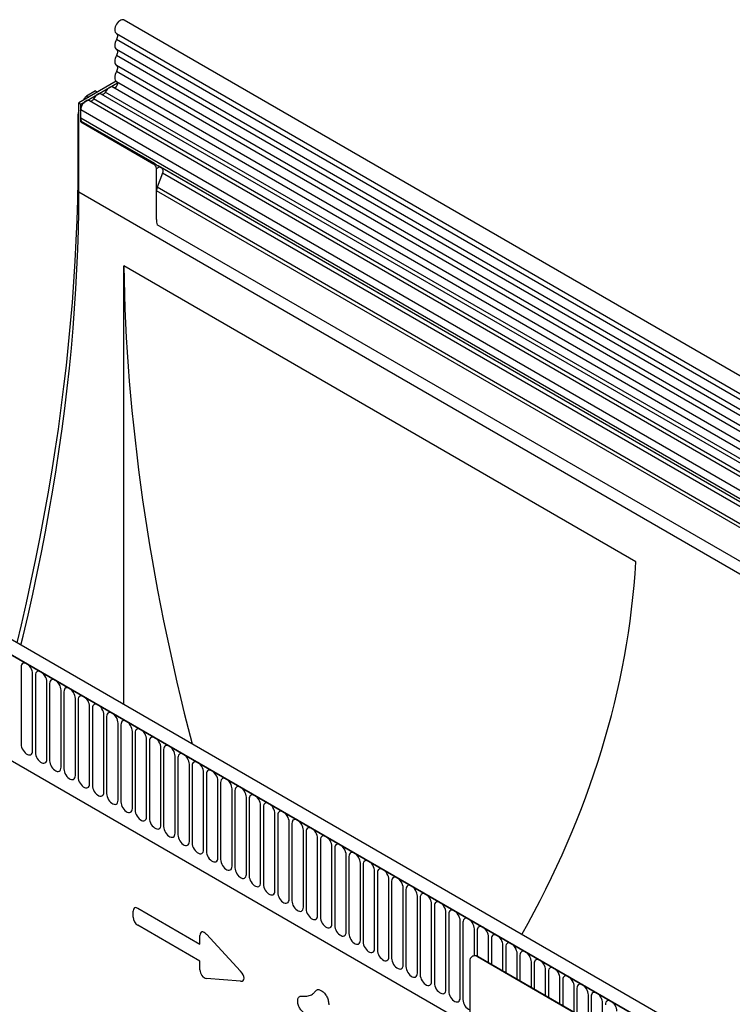
# Model space of a CAD drawing. Units: millimetres. Extents: x 75 to 2100, y 0 to 1460.
# Drawn here: x 494 to 690, y 446 to 717 of the extents above; entities that cross this region are included whole.
import ezdxf

# ---------------------------------------------------------------- set-up
doc = ezdxf.new("R2010")
doc.units = ezdxf.units.MM
doc.header["$LTSCALE"] = 5
doc.layers.get('0').update_dxf_attribs({"color": 1})
doc.layers.add('133552', color=7, linetype='Continuous')

# ---------------------------------------------------------------- blocks, each defined once
blk = doc.blocks.new('1033405-M_004_ISO_view')
for p, q in [((173.68, 355.95), (-178.81, 559.44)), ((-180.93, 555.76), (171.56, 352.27)), ((171.61, 350.62), (-180.88, 554.11)), ((171.61, 347.85), (-180.88, 551.34)), ((171.61, 346.22), (-180.88, 549.71)), ((171.61, 343.45), (-180.88, 546.94)), ((171.61, 341.83), (-180.88, 545.32)), ((-180.94, 542.59), (-191.27, 536.62)), ((-190.74, 536.32), (-180.6, 542.17)), ((-180.87, 542.54), (171.62, 339.05)), ((-186.68, 539.94), (-189.11, 538.53)), ((-186.68, 539.94), (-186.09, 539.62)), ((13.87, 425.41), (-183.98, 539.62)), ((170.18, 337.69), (-181.91, 540.95)), ((-191.27, 512.13), (-191.27, 536.62)), ((-191.27, 536.62), (-190.74, 536.32)), ((-189.98, 537.37), (-189.61, 538.01)), ((-189.25, 537.79), (-189.61, 538.01)), ((-189.11, 538.53), (-188.54, 538.2)), ((9.47, 423), (-188.37, 537.22)), ((10.64, 423.54), (-187.21, 537.76)), ((12.71, 424.87), (-185.14, 539.08)), ((-190.74, 531.42), (-190.74, 536.32)), ((-190.74, 532.45), (-190.74, 534.72)), ((7.11, 420.5), (-190.74, 534.72)), ((-191.53, 533), (-191.53, 520.96)), ((-191.27, 532.85), (-191.53, 533)), ((7.11, 418.23), (-190.74, 532.45)), ((-190.5, 531.56), (-190.74, 531.42)), ((-190.74, 531.42), (-170.59, 519.79)), ((-170.35, 519.92), (-190.5, 531.56)), ((-191.53, 520.96), (-191.27, 520.81)), ((-170.59, 519.79), (-170.35, 519.92)), ((-169.88, 518.56), (-169.02, 519.06)), ((-169.88, 504.52), (-169.88, 518.56)), ((7.62, 417.09), (-169.45, 519.31)), ((-169.02, 519.06), (-168.35, 518.68)), ((8.63, 416.5), (-168.35, 518.68)), ((-168.19, 517.29), (-169.69, 513.41)), ((8.8, 415.12), (-168.19, 517.29)), ((-191.27, 512.13), (162.28, 308.03)), ((-169.88, 504.52), (-169.88, 512.48)), ((140.89, 333.08), (-169.88, 512.48)), ((140.89, 334.11), (-169.69, 513.41)), ((140.74, 323.89), (-169.73, 503.12)), ((140.74, 323.89), (-169.73, 503.12)), ((-37.87, 410.36), (-178.9, 491.77)), ((-178.9, 371.1), (-178.9, 491.77)), ((10.52, 261.76), (-341.97, 465.25)), ((8.31, 258.84), (-344.89, 462.74)), ((-344.54, 462.54), (7.95, 259.05)), ((-323.17, 421.07), (-83.58, 282.76)), ((-323.17, 421.07), (-83.58, 282.76)), ((-207.15, 381.39), (-207.15, 360.16)), ((-204, 358.34), (-204, 379.57)), ((-203.23, 379.12), (-203.23, 357.89)), ((-200.07, 356.07), (-200.07, 377.3)), ((-199.3, 376.86), (-199.3, 355.63)), ((-196.15, 353.81), (-196.15, 375.04)), ((-195.38, 374.59), (-195.38, 353.36)), ((-192.22, 351.54), (-192.22, 372.77)), ((-191.45, 372.33), (-191.45, 351.1)), ((-188.3, 349.28), (-188.3, 370.51)), ((-187.53, 370.06), (-187.53, 348.83)), ((-184.37, 347.01), (-184.37, 368.24)), ((-183.61, 367.8), (-183.61, 346.57)), ((-180.45, 344.74), (-180.45, 365.97)), ((-179.68, 365.53), (-179.68, 344.3)), ((-176.52, 342.48), (-176.52, 363.71)), ((-175.76, 363.27), (-175.76, 342.04)), ((-172.6, 340.21), (-172.6, 361.44)), ((-171.83, 361), (-171.83, 339.77)), ((-168.68, 337.95), (-168.68, 359.18)), ((-167.91, 358.73), (-167.91, 337.5)), ((-164.75, 335.68), (-164.75, 356.91)), ((-163.98, 356.47), (-163.98, 335.24)), ((-160.83, 333.42), (-160.83, 354.65)), ((-160.06, 354.2), (-160.06, 332.97)), ((-156.9, 331.15), (-156.9, 352.38)), ((-156.13, 351.94), (-156.13, 330.71)), ((-152.98, 328.89), (-152.98, 350.12)), ((-152.21, 349.67), (-152.21, 328.44)), ((-149.05, 326.62), (-149.05, 347.85)), ((-148.29, 347.41), (-148.29, 326.18)), ((-145.13, 324.35), (-145.13, 345.58)), ((-144.36, 345.14), (-144.36, 323.91)), ((-141.2, 322.09), (-141.2, 343.32)), ((-140.44, 342.88), (-140.44, 321.65)), ((-137.28, 319.82), (-137.28, 341.05)), ((-136.51, 340.61), (-136.51, 319.38)), ((-133.36, 317.56), (-133.36, 338.79)), ((-132.59, 338.34), (-132.59, 317.11)), ((-129.43, 315.29), (-129.43, 336.52)), ((-128.66, 336.08), (-128.66, 314.85)), ((-125.51, 313.03), (-125.51, 334.26)), ((-124.74, 333.81), (-124.74, 312.58)), ((-121.58, 310.76), (-121.58, 331.99)), ((-120.81, 331.55), (-120.81, 310.32)), ((-117.66, 308.5), (-117.66, 329.73)), ((-116.89, 329.28), (-116.89, 308.05)), ((-113.73, 306.23), (-113.73, 327.46)), ((-112.97, 327.02), (-112.97, 305.79)), ((-109.81, 303.96), (-109.81, 325.19)), ((-109.04, 324.75), (-109.04, 303.52)), ((-105.88, 301.7), (-105.88, 322.93)), ((-105.12, 322.49), (-105.12, 301.26)), ((-101.96, 299.43), (-101.96, 320.66)), ((-101.19, 320.22), (-101.19, 298.99)), ((-98.04, 297.17), (-98.04, 318.4)), ((-97.27, 317.95), (-97.27, 296.72)), ((-175.03, 315.01), (-157.92, 305.14)), ((-94.11, 294.9), (-94.11, 316.13)), ((-93.34, 315.69), (-93.34, 294.46)), ((-176.31, 312.6), (-176.31, 314.27)), ((-90.19, 292.64), (-90.19, 313.87)), ((-89.42, 313.42), (-89.42, 292.19)), ((-86.26, 290.37), (-86.26, 311.6)), ((-157.92, 300.5), (-175.03, 310.38)), ((-85.49, 311.16), (-85.49, 289.93)), ((-82.34, 301.99), (-82.34, 309.34)), ((-81.57, 308.89), (-81.57, 301.83)), ((-157.92, 305.14), (-157.92, 307.53)), ((-156.13, 307.86), (-146.71, 297.7)), ((-78.41, 300.03), (-78.41, 307.07)), ((-77.65, 306.63), (-77.65, 299.58)), ((-74.49, 297.76), (-74.49, 304.8)), ((-73.72, 304.36), (-73.72, 297.32)), ((-82.82, 301.85), (-82.96, 301.77)), ((-81.32, 301.7), (-81.46, 301.62)), ((-16.4, 264.07), (-81.46, 301.62)), ((-16.26, 264.15), (-81.32, 301.7)), ((-70.56, 295.5), (-70.56, 302.54)), ((-69.8, 302.1), (-69.8, 295.05)), ((-157.92, 298.1), (-157.92, 300.5)), ((-83.58, 300.4), (-83.58, 266.92)), ((-66.64, 293.23), (-66.64, 300.27)), ((-65.87, 299.83), (-65.87, 292.79)), ((-146.71, 294.99), (-156.13, 295.71)), ((-62.72, 290.97), (-62.72, 298.01)), ((-61.95, 297.56), (-61.95, 290.52)), ((-58.79, 288.7), (-58.79, 295.74)), ((-58.02, 295.3), (-58.02, 288.26)), ((-54.87, 286.43), (-54.87, 293.48)), ((-54.1, 293.03), (-54.1, 285.99)), ((-50.94, 284.17), (-50.94, 291.21)), ((-50.17, 290.77), (-50.17, 283.73)), ((-47.02, 281.9), (-47.02, 288.95))]:
    blk.add_line(p, q)
at = {"flags": 128}
for points in [[(-178.81, 559.44), (-178.86, 559.47), (-179.11, 559.53), (-179.39, 559.52), (-179.7, 559.42), (-180.01, 559.25), (-180.32, 559), (-180.6, 558.69), (-180.86, 558.34), (-181.07, 557.95), (-181.23, 557.55), (-181.33, 557.15), (-181.37, 556.77), (-181.35, 556.43), (-181.26, 556.13), (-181.11, 555.9), (-180.93, 555.76)], [(-180.86, 555.72), (-180.78, 555.64), (-180.68, 555.5), (-180.62, 555.32), (-180.6, 555.1), (-180.61, 554.87), (-180.67, 554.61), (-180.76, 554.36), (-180.88, 554.11)], [(-180.88, 554.11), (-181.09, 553.69), (-181.25, 553.26), (-181.34, 552.84), (-181.37, 552.44), (-181.34, 552.08), (-181.25, 551.76), (-181.09, 551.51), (-180.88, 551.34)], [(-180.88, 551.34), (-180.76, 551.23), (-180.67, 551.09), (-180.61, 550.9), (-180.6, 550.69), (-180.61, 550.46), (-180.67, 550.21), (-180.76, 549.96), (-180.88, 549.71)], [(-180.88, 549.71), (-181.09, 549.29), (-181.25, 548.87), (-181.34, 548.45), (-181.37, 548.05), (-181.34, 547.68), (-181.25, 547.37), (-181.09, 547.12), (-180.88, 546.94)], [(-180.88, 545.32), (-181.1, 544.89), (-181.25, 544.44), (-181.35, 544.01), (-181.37, 543.6), (-181.33, 543.23), (-181.22, 542.92), (-181.05, 542.68), (-180.87, 542.54)], [(-180.88, 546.94), (-180.76, 546.84), (-180.67, 546.69), (-180.61, 546.51), (-180.6, 546.3), (-180.61, 546.06), (-180.67, 545.82), (-180.76, 545.57), (-180.88, 545.32)], [(-180.76, 542.48), (-180.68, 542.39), (-180.6, 542.19), (-180.6, 541.93), (-180.67, 541.65), (-180.81, 541.37), (-181, 541.12), (-181.21, 540.92), (-181.44, 540.82), (-181.64, 540.8), (-181.65, 540.8)], [(-185.14, 539.08), (-185.26, 539.13), (-185.52, 539.17), (-185.81, 539.12), (-186.12, 538.99), (-186.43, 538.77), (-186.72, 538.48), (-186.99, 538.14), (-187.21, 537.76)], [(-183.98, 539.62), (-184.08, 539.44), (-184.21, 539.27), (-184.36, 539.13), (-184.51, 539.02), (-184.66, 538.95), (-184.8, 538.93), (-184.89, 538.93)], [(-181.91, 540.95), (-182.03, 541), (-182.29, 541.04), (-182.58, 540.99), (-182.89, 540.85), (-183.2, 540.63), (-183.49, 540.34), (-183.76, 540), (-183.98, 539.62)], [(-188.37, 537.22), (-188.49, 537.27), (-188.75, 537.31), (-189.05, 537.26), (-189.36, 537.12), (-189.66, 536.9), (-189.96, 536.61), (-190.22, 536.27), (-190.44, 535.89), (-190.6, 535.49), (-190.71, 535.09), (-190.74, 534.72)], [(-187.21, 537.76), (-187.31, 537.57), (-187.44, 537.4), (-187.59, 537.26), (-187.74, 537.15), (-187.89, 537.09), (-188.03, 537.06), (-188.12, 537.07)], [(-191.53, 520.96), (-191.56, 515.46), (-191.66, 509.92), (-191.82, 504.34), (-192.05, 498.73), (-192.34, 493.08), (-192.7, 487.41), (-193.12, 481.7), (-193.61, 475.96), (-194.16, 470.19), (-194.77, 464.4), (-195.45, 458.57), (-196.2, 452.73), (-197, 446.85), (-197.88, 440.96), (-198.81, 435.04), (-199.81, 429.1), (-200.87, 423.14), (-202, 417.15), (-203.19, 411.16), (-204.44, 405.14), (-205.76, 399.11), (-207.13, 393.06), (-208.31, 388.08)], [(-207.19, 387.44), (-206.59, 389.91), (-205.24, 395.69), (-203.95, 401.45), (-202.72, 407.2), (-201.56, 412.94), (-200.45, 418.65), (-199.41, 424.35), (-198.43, 430.03), (-197.51, 435.69), (-196.65, 441.33), (-195.86, 446.94), (-195.13, 452.53), (-194.46, 458.1), (-193.85, 463.64), (-193.31, 469.15), (-192.83, 474.63), (-192.42, 480.08), (-192.07, 485.51), (-191.78, 490.9), (-191.56, 496.26), (-191.4, 501.58), (-191.3, 506.87), (-191.27, 512.13)], [(-204, 379.57), (-204.03, 379.97), (-204.13, 380.39), (-204.3, 380.81), (-204.52, 381.22), (-204.78, 381.6), (-205.09, 381.93), (-205.41, 382.2), (-205.74, 382.39), (-206.06, 382.49), (-206.36, 382.51), (-206.63, 382.44), (-206.85, 382.29), (-207.02, 382.05), (-207.12, 381.75), (-207.15, 381.39)], [(-200.07, 377.3), (-200.11, 377.7), (-200.21, 378.12), (-200.37, 378.55), (-200.59, 378.96), (-200.86, 379.34), (-201.16, 379.66), (-201.48, 379.93), (-201.81, 380.12), (-202.14, 380.23), (-202.44, 380.25), (-202.71, 380.18), (-202.93, 380.02), (-203.09, 379.79), (-203.19, 379.48), (-203.23, 379.12)], [(-196.15, 375.04), (-196.18, 375.44), (-196.28, 375.86), (-196.45, 376.28), (-196.67, 376.69), (-196.94, 377.07), (-197.24, 377.4), (-197.56, 377.66), (-197.89, 377.86), (-198.21, 377.96), (-198.51, 377.98), (-198.78, 377.91), (-199, 377.76), (-199.17, 377.52), (-199.27, 377.22), (-199.3, 376.86)], [(-192.22, 372.77), (-192.26, 373.17), (-192.36, 373.59), (-192.52, 374.02), (-192.74, 374.43), (-193.01, 374.8), (-193.31, 375.13), (-193.64, 375.4), (-193.97, 375.59), (-194.29, 375.7), (-194.59, 375.72), (-194.86, 375.65), (-195.08, 375.49), (-195.24, 375.26), (-195.34, 374.95), (-195.38, 374.59)], [(-188.3, 370.51), (-188.33, 370.9), (-188.43, 371.33), (-188.6, 371.75), (-188.82, 372.16), (-189.09, 372.54), (-189.39, 372.87), (-189.71, 373.13), (-190.04, 373.32), (-190.36, 373.43), (-190.66, 373.45), (-190.93, 373.38), (-191.15, 373.22), (-191.32, 372.99), (-191.42, 372.69), (-191.45, 372.33)], [(-184.37, 368.24), (-184.41, 368.64), (-184.51, 369.06), (-184.67, 369.49), (-184.9, 369.9), (-185.16, 370.27), (-185.46, 370.6), (-185.79, 370.87), (-186.12, 371.06), (-186.44, 371.17), (-186.74, 371.18), (-187.01, 371.11), (-187.23, 370.96), (-187.39, 370.72), (-187.5, 370.42), (-187.53, 370.06)], [(-180.45, 365.97), (-180.48, 366.37), (-180.59, 366.79), (-180.75, 367.22), (-180.97, 367.63), (-181.24, 368.01), (-181.54, 368.34), (-181.86, 368.6), (-182.19, 368.79), (-182.51, 368.9), (-182.82, 368.92), (-183.08, 368.85), (-183.3, 368.69), (-183.47, 368.46), (-183.57, 368.16), (-183.61, 367.8)], [(-176.52, 363.71), (-176.56, 364.11), (-176.66, 364.53), (-176.83, 364.95), (-177.05, 365.36), (-177.31, 365.74), (-177.61, 366.07), (-177.94, 366.34), (-178.27, 366.53), (-178.59, 366.63), (-178.89, 366.65), (-179.16, 366.58), (-179.38, 366.43), (-179.54, 366.19), (-179.65, 365.89), (-179.68, 365.53)], [(-172.6, 361.44), (-172.63, 361.84), (-172.74, 362.26), (-172.9, 362.69), (-173.12, 363.1), (-173.39, 363.48), (-173.69, 363.81), (-174.01, 364.07), (-174.34, 364.26), (-174.67, 364.37), (-174.97, 364.39), (-175.23, 364.32), (-175.45, 364.16), (-175.62, 363.93), (-175.72, 363.62), (-175.76, 363.27)], [(-168.68, 359.18), (-168.71, 359.58), (-168.81, 360), (-168.98, 360.42), (-169.2, 360.83), (-169.46, 361.21), (-169.77, 361.54), (-170.09, 361.81), (-170.42, 362), (-170.74, 362.1), (-171.04, 362.12), (-171.31, 362.05), (-171.53, 361.9), (-171.7, 361.66), (-171.8, 361.36), (-171.83, 361)], [(-207.15, 360.16), (-207.12, 359.76), (-207.02, 359.34), (-206.85, 358.91), (-206.63, 358.5), (-206.36, 358.13), (-206.06, 357.8), (-205.74, 357.53), (-205.41, 357.34), (-205.09, 357.23), (-204.78, 357.21), (-204.52, 357.28), (-204.3, 357.44), (-204.13, 357.67), (-204.03, 357.98), (-204, 358.34)], [(-203.23, 357.89), (-203.19, 357.5), (-203.09, 357.07), (-202.93, 356.65), (-202.71, 356.24), (-202.44, 355.86), (-202.14, 355.53), (-201.81, 355.27), (-201.48, 355.08), (-201.16, 354.97), (-200.86, 354.95), (-200.59, 355.02), (-200.37, 355.17), (-200.21, 355.41), (-200.11, 355.71), (-200.07, 356.07)], [(-164.75, 356.91), (-164.79, 357.31), (-164.89, 357.73), (-165.05, 358.16), (-165.27, 358.57), (-165.54, 358.95), (-165.84, 359.27), (-166.16, 359.54), (-166.49, 359.73), (-166.82, 359.84), (-167.12, 359.86), (-167.39, 359.79), (-167.61, 359.63), (-167.77, 359.4), (-167.87, 359.09), (-167.91, 358.73)], [(-199.3, 355.63), (-199.27, 355.23), (-199.17, 354.81), (-199, 354.38), (-198.78, 353.97), (-198.51, 353.59), (-198.21, 353.27), (-197.89, 353), (-197.56, 352.81), (-197.24, 352.7), (-196.94, 352.68), (-196.67, 352.75), (-196.45, 352.91), (-196.28, 353.14), (-196.18, 353.45), (-196.15, 353.81)], [(-160.83, 354.65), (-160.86, 355.05), (-160.96, 355.47), (-161.13, 355.89), (-161.35, 356.3), (-161.62, 356.68), (-161.92, 357.01), (-162.24, 357.28), (-162.57, 357.47), (-162.89, 357.57), (-163.19, 357.59), (-163.46, 357.52), (-163.68, 357.37), (-163.85, 357.13), (-163.95, 356.83), (-163.98, 356.47)], [(-156.9, 352.38), (-156.94, 352.78), (-157.04, 353.2), (-157.2, 353.63), (-157.42, 354.04), (-157.69, 354.41), (-157.99, 354.74), (-158.32, 355.01), (-158.65, 355.2), (-158.97, 355.31), (-159.27, 355.33), (-159.54, 355.26), (-159.76, 355.1), (-159.92, 354.87), (-160.02, 354.56), (-160.06, 354.2)], [(-195.38, 353.36), (-195.34, 352.96), (-195.24, 352.54), (-195.08, 352.12), (-194.86, 351.71), (-194.59, 351.33), (-194.29, 351), (-193.97, 350.73), (-193.64, 350.54), (-193.31, 350.44), (-193.01, 350.42), (-192.74, 350.49), (-192.52, 350.64), (-192.36, 350.88), (-192.26, 351.18), (-192.22, 351.54)], [(-152.98, 350.12), (-153.01, 350.51), (-153.11, 350.94), (-153.28, 351.36), (-153.5, 351.77), (-153.77, 352.15), (-154.07, 352.48), (-154.39, 352.74), (-154.72, 352.93), (-155.04, 353.04), (-155.35, 353.06), (-155.61, 352.99), (-155.83, 352.83), (-156, 352.6), (-156.1, 352.3), (-156.13, 351.94)], [(-191.45, 351.1), (-191.42, 350.7), (-191.32, 350.28), (-191.15, 349.85), (-190.93, 349.44), (-190.66, 349.06), (-190.36, 348.73), (-190.04, 348.47), (-189.71, 348.28), (-189.39, 348.17), (-189.09, 348.15), (-188.82, 348.22), (-188.6, 348.38), (-188.43, 348.61), (-188.33, 348.92), (-188.3, 349.28)], [(-149.05, 347.85), (-149.09, 348.25), (-149.19, 348.67), (-149.35, 349.1), (-149.58, 349.51), (-149.84, 349.88), (-150.14, 350.21), (-150.47, 350.48), (-150.8, 350.67), (-151.12, 350.78), (-151.42, 350.8), (-151.69, 350.73), (-151.91, 350.57), (-152.07, 350.33), (-152.18, 350.03), (-152.21, 349.67)], [(-187.53, 348.83), (-187.5, 348.43), (-187.39, 348.01), (-187.23, 347.59), (-187.01, 347.18), (-186.74, 346.8), (-186.44, 346.47), (-186.12, 346.2), (-185.79, 346.01), (-185.46, 345.91), (-185.16, 345.89), (-184.9, 345.96), (-184.67, 346.11), (-184.51, 346.35), (-184.41, 346.65), (-184.37, 347.01)], [(-145.13, 345.58), (-145.16, 345.98), (-145.27, 346.4), (-145.43, 346.83), (-145.65, 347.24), (-145.92, 347.62), (-146.22, 347.95), (-146.54, 348.21), (-146.87, 348.4), (-147.19, 348.51), (-147.5, 348.53), (-147.76, 348.46), (-147.98, 348.3), (-148.15, 348.07), (-148.25, 347.77), (-148.29, 347.41)], [(-183.61, 346.57), (-183.57, 346.17), (-183.47, 345.75), (-183.3, 345.32), (-183.08, 344.91), (-182.82, 344.53), (-182.51, 344.2), (-182.19, 343.94), (-181.86, 343.75), (-181.54, 343.64), (-181.24, 343.62), (-180.97, 343.69), (-180.75, 343.85), (-180.59, 344.08), (-180.48, 344.39), (-180.45, 344.74)], [(-179.68, 344.3), (-179.65, 343.9), (-179.54, 343.48), (-179.38, 343.06), (-179.16, 342.64), (-178.89, 342.27), (-178.59, 341.94), (-178.27, 341.67), (-177.94, 341.48), (-177.61, 341.37), (-177.31, 341.36), (-177.05, 341.43), (-176.83, 341.58), (-176.66, 341.82), (-176.56, 342.12), (-176.52, 342.48)], [(-141.2, 343.32), (-141.24, 343.72), (-141.34, 344.14), (-141.51, 344.56), (-141.73, 344.97), (-141.99, 345.35), (-142.29, 345.68), (-142.62, 345.95), (-142.95, 346.14), (-143.27, 346.24), (-143.57, 346.26), (-143.84, 346.19), (-144.06, 346.04), (-144.22, 345.8), (-144.33, 345.5), (-144.36, 345.14)], [(-175.76, 342.04), (-175.72, 341.64), (-175.62, 341.22), (-175.45, 340.79), (-175.23, 340.38), (-174.97, 340), (-174.67, 339.67), (-174.34, 339.41), (-174.01, 339.22), (-173.69, 339.11), (-173.39, 339.09), (-173.12, 339.16), (-172.9, 339.32), (-172.74, 339.55), (-172.63, 339.85), (-172.6, 340.21)], [(-137.28, 341.05), (-137.31, 341.45), (-137.42, 341.87), (-137.58, 342.3), (-137.8, 342.71), (-138.07, 343.09), (-138.37, 343.42), (-138.69, 343.68), (-139.02, 343.87), (-139.35, 343.98), (-139.65, 344), (-139.91, 343.93), (-140.13, 343.77), (-140.3, 343.54), (-140.4, 343.23), (-140.44, 342.88)], [(-133.36, 338.79), (-133.39, 339.19), (-133.49, 339.61), (-133.66, 340.03), (-133.88, 340.44), (-134.14, 340.82), (-134.45, 341.15), (-134.77, 341.42), (-135.1, 341.61), (-135.42, 341.71), (-135.72, 341.73), (-135.99, 341.66), (-136.21, 341.51), (-136.38, 341.27), (-136.48, 340.97), (-136.51, 340.61)], [(-171.83, 339.77), (-171.8, 339.37), (-171.7, 338.95), (-171.53, 338.52), (-171.31, 338.11), (-171.04, 337.74), (-170.74, 337.41), (-170.42, 337.14), (-170.09, 336.95), (-169.77, 336.84), (-169.46, 336.82), (-169.2, 336.89), (-168.98, 337.05), (-168.81, 337.29), (-168.71, 337.59), (-168.68, 337.95)], [(-129.43, 336.52), (-129.47, 336.92), (-129.57, 337.34), (-129.73, 337.77), (-129.95, 338.18), (-130.22, 338.56), (-130.52, 338.89), (-130.84, 339.15), (-131.17, 339.34), (-131.5, 339.45), (-131.8, 339.47), (-132.07, 339.4), (-132.29, 339.24), (-132.45, 339.01), (-132.55, 338.7), (-132.59, 338.34)], [(-167.91, 337.5), (-167.87, 337.11), (-167.77, 336.68), (-167.61, 336.26), (-167.39, 335.85), (-167.12, 335.47), (-166.82, 335.14), (-166.49, 334.88), (-166.16, 334.69), (-165.84, 334.58), (-165.54, 334.56), (-165.27, 334.63), (-165.05, 334.78), (-164.89, 335.02), (-164.79, 335.32), (-164.75, 335.68)], [(-125.51, 334.26), (-125.54, 334.66), (-125.64, 335.08), (-125.81, 335.5), (-126.03, 335.91), (-126.3, 336.29), (-126.6, 336.62), (-126.92, 336.89), (-127.25, 337.08), (-127.57, 337.18), (-127.87, 337.2), (-128.14, 337.13), (-128.36, 336.98), (-128.53, 336.74), (-128.63, 336.44), (-128.66, 336.08)], [(-163.98, 335.24), (-163.95, 334.84), (-163.85, 334.42), (-163.68, 333.99), (-163.46, 333.58), (-163.19, 333.2), (-162.89, 332.88), (-162.57, 332.61), (-162.24, 332.42), (-161.92, 332.31), (-161.62, 332.29), (-161.35, 332.36), (-161.13, 332.52), (-160.96, 332.75), (-160.86, 333.06), (-160.83, 333.42)], [(-121.58, 331.99), (-121.62, 332.39), (-121.72, 332.81), (-121.88, 333.24), (-122.1, 333.65), (-122.37, 334.03), (-122.67, 334.35), (-123, 334.62), (-123.33, 334.81), (-123.65, 334.92), (-123.95, 334.94), (-124.22, 334.87), (-124.44, 334.71), (-124.6, 334.48), (-124.7, 334.17), (-124.74, 333.81)], [(-160.06, 332.97), (-160.02, 332.57), (-159.92, 332.15), (-159.76, 331.73), (-159.54, 331.32), (-159.27, 330.94), (-158.97, 330.61), (-158.65, 330.34), (-158.32, 330.15), (-157.99, 330.05), (-157.69, 330.03), (-157.42, 330.1), (-157.2, 330.25), (-157.04, 330.49), (-156.94, 330.79), (-156.9, 331.15)], [(-156.13, 330.71), (-156.1, 330.31), (-156, 329.89), (-155.83, 329.46), (-155.61, 329.05), (-155.35, 328.67), (-155.04, 328.34), (-154.72, 328.08), (-154.39, 327.89), (-154.07, 327.78), (-153.77, 327.76), (-153.5, 327.83), (-153.28, 327.99), (-153.11, 328.22), (-153.01, 328.53), (-152.98, 328.89)], [(-117.66, 329.73), (-117.69, 330.12), (-117.79, 330.55), (-117.96, 330.97), (-118.18, 331.38), (-118.45, 331.76), (-118.75, 332.09), (-119.07, 332.35), (-119.4, 332.54), (-119.72, 332.65), (-120.03, 332.67), (-120.29, 332.6), (-120.51, 332.45), (-120.68, 332.21), (-120.78, 331.91), (-120.81, 331.55)], [(-152.21, 328.44), (-152.18, 328.04), (-152.07, 327.62), (-151.91, 327.2), (-151.69, 326.79), (-151.42, 326.41), (-151.12, 326.08), (-150.8, 325.81), (-150.47, 325.62), (-150.14, 325.52), (-149.84, 325.5), (-149.58, 325.57), (-149.35, 325.72), (-149.19, 325.96), (-149.09, 326.26), (-149.05, 326.62)], [(-113.73, 327.46), (-113.77, 327.86), (-113.87, 328.28), (-114.03, 328.71), (-114.26, 329.12), (-114.52, 329.49), (-114.82, 329.82), (-115.15, 330.09), (-115.48, 330.28), (-115.8, 330.39), (-116.1, 330.41), (-116.37, 330.34), (-116.59, 330.18), (-116.75, 329.94), (-116.86, 329.64), (-116.89, 329.28)], [(-109.81, 325.19), (-109.84, 325.59), (-109.95, 326.01), (-110.11, 326.44), (-110.33, 326.85), (-110.6, 327.23), (-110.9, 327.56), (-111.22, 327.82), (-111.55, 328.01), (-111.87, 328.12), (-112.18, 328.14), (-112.44, 328.07), (-112.66, 327.91), (-112.83, 327.68), (-112.93, 327.38), (-112.97, 327.02)], [(-148.29, 326.18), (-148.25, 325.78), (-148.15, 325.36), (-147.98, 324.93), (-147.76, 324.52), (-147.5, 324.14), (-147.19, 323.81), (-146.87, 323.55), (-146.54, 323.36), (-146.22, 323.25), (-145.92, 323.23), (-145.65, 323.3), (-145.43, 323.46), (-145.27, 323.69), (-145.16, 324), (-145.13, 324.35)], [(-105.88, 322.93), (-105.92, 323.33), (-106.02, 323.75), (-106.19, 324.17), (-106.41, 324.58), (-106.67, 324.96), (-106.97, 325.29), (-107.3, 325.56), (-107.63, 325.75), (-107.95, 325.86), (-108.25, 325.87), (-108.52, 325.8), (-108.74, 325.65), (-108.9, 325.41), (-109.01, 325.11), (-109.04, 324.75)], [(-144.36, 323.91), (-144.33, 323.51), (-144.22, 323.09), (-144.06, 322.67), (-143.84, 322.26), (-143.57, 321.88), (-143.27, 321.55), (-142.95, 321.28), (-142.62, 321.09), (-142.29, 320.99), (-141.99, 320.97), (-141.73, 321.04), (-141.51, 321.19), (-141.34, 321.43), (-141.24, 321.73), (-141.2, 322.09)], [(-101.96, 320.66), (-101.99, 321.06), (-102.1, 321.48), (-102.26, 321.91), (-102.48, 322.32), (-102.75, 322.7), (-103.05, 323.03), (-103.37, 323.29), (-103.7, 323.48), (-104.03, 323.59), (-104.33, 323.61), (-104.59, 323.54), (-104.81, 323.38), (-104.98, 323.15), (-105.08, 322.84), (-105.12, 322.49)], [(-140.44, 321.65), (-140.4, 321.25), (-140.3, 320.83), (-140.13, 320.4), (-139.91, 319.99), (-139.65, 319.61), (-139.35, 319.28), (-139.02, 319.02), (-138.69, 318.83), (-138.37, 318.72), (-138.07, 318.7), (-137.8, 318.77), (-137.58, 318.93), (-137.42, 319.16), (-137.31, 319.46), (-137.28, 319.82)], [(-98.04, 318.4), (-98.07, 318.8), (-98.17, 319.22), (-98.34, 319.64), (-98.56, 320.05), (-98.82, 320.43), (-99.13, 320.76), (-99.45, 321.03), (-99.78, 321.22), (-100.1, 321.32), (-100.4, 321.34), (-100.67, 321.27), (-100.89, 321.12), (-101.06, 320.88), (-101.16, 320.58), (-101.19, 320.22)], [(-136.51, 319.38), (-136.48, 318.98), (-136.38, 318.56), (-136.21, 318.13), (-135.99, 317.72), (-135.72, 317.35), (-135.42, 317.02), (-135.1, 316.75), (-134.77, 316.56), (-134.45, 316.45), (-134.14, 316.43), (-133.88, 316.5), (-133.66, 316.66), (-133.49, 316.9), (-133.39, 317.2), (-133.36, 317.56)], [(-132.59, 317.11), (-132.55, 316.72), (-132.45, 316.29), (-132.29, 315.87), (-132.07, 315.46), (-131.8, 315.08), (-131.5, 314.75), (-131.17, 314.49), (-130.84, 314.3), (-130.52, 314.19), (-130.22, 314.17), (-129.95, 314.24), (-129.73, 314.39), (-129.57, 314.63), (-129.47, 314.93), (-129.43, 315.29)], [(-94.11, 316.13), (-94.15, 316.53), (-94.25, 316.95), (-94.41, 317.38), (-94.63, 317.79), (-94.9, 318.17), (-95.2, 318.5), (-95.52, 318.76), (-95.85, 318.95), (-96.18, 319.06), (-96.48, 319.08), (-96.75, 319.01), (-96.97, 318.85), (-97.13, 318.62), (-97.23, 318.31), (-97.27, 317.95)], [(-128.66, 314.85), (-128.63, 314.45), (-128.53, 314.03), (-128.36, 313.6), (-128.14, 313.19), (-127.87, 312.81), (-127.57, 312.49), (-127.25, 312.22), (-126.92, 312.03), (-126.6, 311.92), (-126.3, 311.9), (-126.03, 311.97), (-125.81, 312.13), (-125.64, 312.36), (-125.54, 312.67), (-125.51, 313.03)], [(-90.19, 313.87), (-90.22, 314.27), (-90.32, 314.69), (-90.49, 315.11), (-90.71, 315.52), (-90.98, 315.9), (-91.28, 316.23), (-91.6, 316.5), (-91.93, 316.69), (-92.25, 316.79), (-92.55, 316.81), (-92.82, 316.74), (-93.04, 316.59), (-93.21, 316.35), (-93.31, 316.05), (-93.34, 315.69)], [(-86.26, 311.6), (-86.3, 312), (-86.4, 312.42), (-86.56, 312.85), (-86.78, 313.26), (-87.05, 313.64), (-87.35, 313.96), (-87.68, 314.23), (-88.01, 314.42), (-88.33, 314.53), (-88.63, 314.55), (-88.9, 314.48), (-89.12, 314.32), (-89.28, 314.09), (-89.38, 313.78), (-89.42, 313.42)], [(-124.74, 312.58), (-124.7, 312.18), (-124.6, 311.76), (-124.44, 311.34), (-124.22, 310.93), (-123.95, 310.55), (-123.65, 310.22), (-123.33, 309.95), (-123, 309.76), (-122.67, 309.66), (-122.37, 309.64), (-122.1, 309.71), (-121.88, 309.86), (-121.72, 310.1), (-121.62, 310.4), (-121.58, 310.76)], [(-82.34, 309.34), (-82.37, 309.73), (-82.47, 310.16), (-82.64, 310.58), (-82.86, 310.99), (-83.13, 311.37), (-83.43, 311.7), (-83.75, 311.96), (-84.08, 312.15), (-84.4, 312.26), (-84.71, 312.28), (-84.97, 312.21), (-85.19, 312.06), (-85.36, 311.82), (-85.46, 311.52), (-85.49, 311.16)], [(-120.81, 310.32), (-120.78, 309.92), (-120.68, 309.5), (-120.51, 309.07), (-120.29, 308.66), (-120.03, 308.28), (-119.72, 307.95), (-119.4, 307.69), (-119.07, 307.5), (-118.75, 307.39), (-118.45, 307.37), (-118.18, 307.44), (-117.96, 307.6), (-117.79, 307.83), (-117.69, 308.14), (-117.66, 308.5)], [(-78.41, 307.07), (-78.45, 307.47), (-78.55, 307.89), (-78.71, 308.32), (-78.94, 308.73), (-79.2, 309.1), (-79.5, 309.43), (-79.83, 309.7), (-80.16, 309.89), (-80.48, 310), (-80.78, 310.02), (-81.05, 309.95), (-81.27, 309.79), (-81.43, 309.56), (-81.54, 309.25), (-81.57, 308.89)], [(-116.89, 308.05), (-116.86, 307.65), (-116.75, 307.23), (-116.59, 306.81), (-116.37, 306.4), (-116.1, 306.02), (-115.8, 305.69), (-115.48, 305.42), (-115.15, 305.23), (-114.82, 305.13), (-114.52, 305.11), (-114.26, 305.18), (-114.03, 305.33), (-113.87, 305.57), (-113.77, 305.87), (-113.73, 306.23)], [(-74.49, 304.8), (-74.52, 305.2), (-74.63, 305.62), (-74.79, 306.05), (-75.01, 306.46), (-75.28, 306.84), (-75.58, 307.17), (-75.9, 307.43), (-76.23, 307.62), (-76.55, 307.73), (-76.86, 307.75), (-77.12, 307.68), (-77.34, 307.52), (-77.51, 307.29), (-77.61, 306.99), (-77.65, 306.63)], [(-112.97, 305.79), (-112.93, 305.39), (-112.83, 304.97), (-112.66, 304.54), (-112.44, 304.13), (-112.18, 303.75), (-111.87, 303.42), (-111.55, 303.16), (-111.22, 302.97), (-110.9, 302.86), (-110.6, 302.84), (-110.33, 302.91), (-110.11, 303.07), (-109.95, 303.3), (-109.84, 303.61), (-109.81, 303.96)], [(-109.04, 303.52), (-109.01, 303.12), (-108.9, 302.7), (-108.74, 302.28), (-108.52, 301.87), (-108.25, 301.49), (-107.95, 301.16), (-107.63, 300.89), (-107.3, 300.7), (-106.97, 300.6), (-106.67, 300.58), (-106.41, 300.65), (-106.19, 300.8), (-106.02, 301.04), (-105.92, 301.34), (-105.88, 301.7)], [(-70.56, 302.54), (-70.6, 302.94), (-70.7, 303.36), (-70.87, 303.78), (-71.09, 304.2), (-71.35, 304.57), (-71.65, 304.9), (-71.98, 305.17), (-72.31, 305.36), (-72.63, 305.47), (-72.93, 305.48), (-73.2, 305.41), (-73.42, 305.26), (-73.58, 305.02), (-73.69, 304.72), (-73.72, 304.36)], [(-105.12, 301.26), (-105.08, 300.86), (-104.98, 300.44), (-104.81, 300.01), (-104.59, 299.6), (-104.33, 299.22), (-104.03, 298.89), (-103.7, 298.63), (-103.37, 298.44), (-103.05, 298.33), (-102.75, 298.31), (-102.48, 298.38), (-102.26, 298.54), (-102.1, 298.77), (-101.99, 299.07), (-101.96, 299.43)], [(-66.64, 300.27), (-66.67, 300.67), (-66.78, 301.09), (-66.94, 301.52), (-67.16, 301.93), (-67.43, 302.31), (-67.73, 302.64), (-68.05, 302.9), (-68.38, 303.09), (-68.71, 303.2), (-69.01, 303.22), (-69.27, 303.15), (-69.49, 302.99), (-69.66, 302.76), (-69.76, 302.46), (-69.8, 302.1)], [(-62.72, 298.01), (-62.75, 298.41), (-62.85, 298.83), (-63.02, 299.25), (-63.24, 299.66), (-63.5, 300.04), (-63.81, 300.37), (-64.13, 300.64), (-64.46, 300.83), (-64.78, 300.93), (-65.08, 300.95), (-65.35, 300.88), (-65.57, 300.73), (-65.74, 300.49), (-65.84, 300.19), (-65.87, 299.83)], [(-101.19, 298.99), (-101.16, 298.59), (-101.06, 298.17), (-100.89, 297.74), (-100.67, 297.33), (-100.4, 296.96), (-100.1, 296.63), (-99.78, 296.36), (-99.45, 296.17), (-99.13, 296.06), (-98.82, 296.05), (-98.56, 296.11), (-98.34, 296.27), (-98.17, 296.51), (-98.07, 296.81), (-98.04, 297.17)], [(-58.79, 295.74), (-58.83, 296.14), (-58.93, 296.56), (-59.09, 296.99), (-59.31, 297.4), (-59.58, 297.78), (-59.88, 298.11), (-60.2, 298.37), (-60.53, 298.56), (-60.86, 298.67), (-61.16, 298.69), (-61.43, 298.62), (-61.65, 298.46), (-61.81, 298.23), (-61.91, 297.92), (-61.95, 297.56)], [(-97.27, 296.72), (-97.23, 296.33), (-97.13, 295.9), (-96.97, 295.48), (-96.75, 295.07), (-96.48, 294.69), (-96.18, 294.36), (-95.85, 294.1), (-95.52, 293.91), (-95.2, 293.8), (-94.9, 293.78), (-94.63, 293.85), (-94.41, 294.01), (-94.25, 294.24), (-94.15, 294.54), (-94.11, 294.9)], [(-54.87, 293.48), (-54.9, 293.88), (-55, 294.3), (-55.17, 294.72), (-55.39, 295.13), (-55.66, 295.51), (-55.96, 295.84), (-56.28, 296.11), (-56.61, 296.3), (-56.93, 296.4), (-57.23, 296.42), (-57.5, 296.35), (-57.72, 296.2), (-57.89, 295.96), (-57.99, 295.66), (-58.02, 295.3)], [(-93.34, 294.46), (-93.31, 294.06), (-93.21, 293.64), (-93.04, 293.21), (-92.82, 292.8), (-92.55, 292.43), (-92.25, 292.1), (-91.93, 291.83), (-91.6, 291.64), (-91.28, 291.53), (-90.98, 291.51), (-90.71, 291.58), (-90.49, 291.74), (-90.32, 291.97), (-90.22, 292.28), (-90.19, 292.64)], [(-50.94, 291.21), (-50.98, 291.61), (-51.08, 292.03), (-51.24, 292.46), (-51.46, 292.87), (-51.73, 293.25), (-52.03, 293.57), (-52.36, 293.84), (-52.69, 294.03), (-53.01, 294.14), (-53.31, 294.16), (-53.58, 294.09), (-53.8, 293.93), (-53.96, 293.7), (-54.06, 293.39), (-54.1, 293.03)], [(-89.42, 292.19), (-89.38, 291.79), (-89.28, 291.37), (-89.12, 290.95), (-88.9, 290.54), (-88.63, 290.16), (-88.33, 289.83), (-88.01, 289.57), (-87.68, 289.37), (-87.35, 289.27), (-87.05, 289.25), (-86.78, 289.32), (-86.56, 289.47), (-86.4, 289.71), (-86.3, 290.01), (-86.26, 290.37)], [(-47.02, 288.95), (-47.05, 289.34), (-47.15, 289.77), (-47.32, 290.19), (-47.54, 290.6), (-47.81, 290.98), (-48.11, 291.31), (-48.43, 291.57), (-48.76, 291.77), (-49.08, 291.87), (-49.39, 291.89), (-49.65, 291.82), (-49.87, 291.67), (-50.04, 291.43), (-50.14, 291.13), (-50.17, 290.77)], [(-43.09, 286.68), (-43.13, 287.08), (-43.23, 287.5), (-43.39, 287.93), (-43.62, 288.34), (-43.88, 288.71), (-44.18, 289.04), (-44.51, 289.31), (-44.84, 289.5), (-45.16, 289.61), (-45.46, 289.63), (-45.73, 289.56), (-45.95, 289.4), (-46.11, 289.17), (-46.22, 288.86), (-46.25, 288.5)]]:
    blk.add_lwpolyline(points, dxfattribs=at)
for centre, radius, start, end in [((-189.21, 532.38), 1.53, 177.6168, 212.5907), ((-171.42, 518.49), 1.54, 2.6055, 57.3945), ((-169.15, 517.88), 1.12, 328.7012, 45.2148), ((-167.28, 512.43), 2.6, 157.9788, 178.8918), ((-163.08, 504.56), 6.81, 180.3663, 192.2177), ((-82.28, 300.6), 1.31, 51.3258, 188.6849), ((-82.2, 300.48), 1.51, 54.3411, 114.3485), ((-82.27, 289.99), 3.23, 181.1248, 245.9877)]:
    blk.add_arc(centre, radius, start, end)
for centre, major_axis, ratio, start_param, end_param in [((-189.11, 537.72), (0.5, 0.866), 0.577777, 0.785659, 1.570372), ((-187.99, 535.04), (2.5, 4.33), 0.577777, 1.973001, 2.35577), ((-169.73, 519.47), (1, -0.58), 0.00007, 0.785439, 1.296482), ((143.35, 318.96), (-221.76, 398.17), 0.587367, 0.829424, 1.155942), ((-681.97, 423.34), (644.5, 0), 0.577382, 5.967578, 6.248279), ((-174.75, 313.05), (-1.2, 2.07), 0.482008, 5.587631, 6.978858), ((-174.75, 312.02), (-1, 1.73), 0.691626, 0.875307, 2.266534), ((-156.36, 306.14), (-1.16, 2.33), 0.446398, 5.294169, 7.013497), ((-156.36, 297.69), (-0.71, 1.92), 0.725652, 1.101572, 2.8209), ((-147.92, 297.04), (1.99, -1.82), 0.490663, 5.722349, 7.68627)]:
    blk.add_ellipse(centre, major_axis=major_axis, ratio=ratio, start_param=start_param, end_param=end_param)
for points, knots in [([(-170.35, 519.92), (-170.28, 519.88), (-170.13, 519.79), (-169.89, 519.61), (-169.66, 519.44), (-169.52, 519.35), (-169.45, 519.31)], [0, 0, 0, 0, 0.255572, 0.510979, 0.770571, 1, 1, 1, 1]), ([(-129.12, 290.87), (-128.89, 290.87), (-128.66, 290.87), (-128.22, 290.9), (-128, 290.94), (-127.59, 291.05), (-127.4, 291.13), (-127.04, 291.34), (-126.87, 291.46), (-126.63, 291.66), (-126.56, 291.74), (-126.41, 291.89), (-126.34, 291.97), (-126.23, 292.09), (-126.19, 292.13), (-126.11, 292.2), (-126.08, 292.24), (-125.96, 292.35), (-125.89, 292.42), (-125.72, 292.55), (-125.63, 292.6), (-125.42, 292.66), (-125.31, 292.66), (-125.07, 292.62), (-124.95, 292.58), (-124.7, 292.48), (-124.57, 292.41), (-124.44, 292.34)], [0, 0, 0, 0, 0.125, 0.125, 0.25, 0.25, 0.375, 0.375, 0.5, 0.5, 0.5625, 0.5625, 0.625, 0.625, 0.65625, 0.65625, 0.6875, 0.6875, 0.75, 0.75, 0.8125, 0.8125, 0.875, 0.875, 0.9375, 0.9375, 1, 1, 1, 1]), ([(-131, 289.49), (-131, 289.64), (-130.99, 289.79), (-130.95, 290.05), (-130.91, 290.18), (-130.82, 290.4), (-130.76, 290.49), (-130.61, 290.65), (-130.52, 290.71), (-130.33, 290.79), (-130.23, 290.82), (-130.02, 290.85), (-129.91, 290.86), (-129.57, 290.88), (-129.34, 290.88), (-129.12, 290.87)], [0, 0, 0, 0, 0.125, 0.125, 0.25, 0.25, 0.375, 0.375, 0.5, 0.5, 0.625, 0.625, 0.75, 0.75, 1, 1, 1, 1]), ([(-124.44, 292.34), (-124.3, 292.25), (-124.15, 292.15), (-123.87, 291.92), (-123.73, 291.78), (-123.48, 291.49), (-123.36, 291.32), (-123.13, 290.98), (-123.03, 290.8), (-122.86, 290.44), (-122.78, 290.26), (-122.65, 289.88), (-122.6, 289.7), (-122.52, 289.33), (-122.49, 289.15), (-122.46, 288.8), (-122.45, 288.63), (-122.45, 288.46)], [0, 0, 0, 0, 0.125, 0.125, 0.25, 0.25, 0.375, 0.375, 0.5, 0.5, 0.625, 0.625, 0.75, 0.75, 0.875, 0.875, 1, 1, 1, 1]), ([(-129.04, 286.07), (-129.17, 286.16), (-129.3, 286.24), (-129.55, 286.44), (-129.68, 286.56), (-130.03, 286.94), (-130.24, 287.24), (-130.51, 287.71), (-130.59, 287.88), (-130.74, 288.2), (-130.8, 288.37), (-130.9, 288.7), (-130.94, 288.86), (-130.97, 289.1), (-130.98, 289.18), (-131, 289.34), (-131, 289.42), (-131, 289.49)], [0, 0, 0, 0, 0.125, 0.125, 0.25, 0.25, 0.5, 0.5, 0.625, 0.625, 0.75, 0.75, 0.875, 0.875, 0.9375, 0.9375, 1, 1, 1, 1])]:
    blk.add_open_spline(points, degree=3, knots=knots)

msp = doc.modelspace()

# ---------------------------------------------------------------- block references
at = {"layer": '133552'}
msp.add_blockref('1033405-M_004_ISO_view', (701.663, 157.819), dxfattribs=at)

doc.saveas('drawing.dxf')
